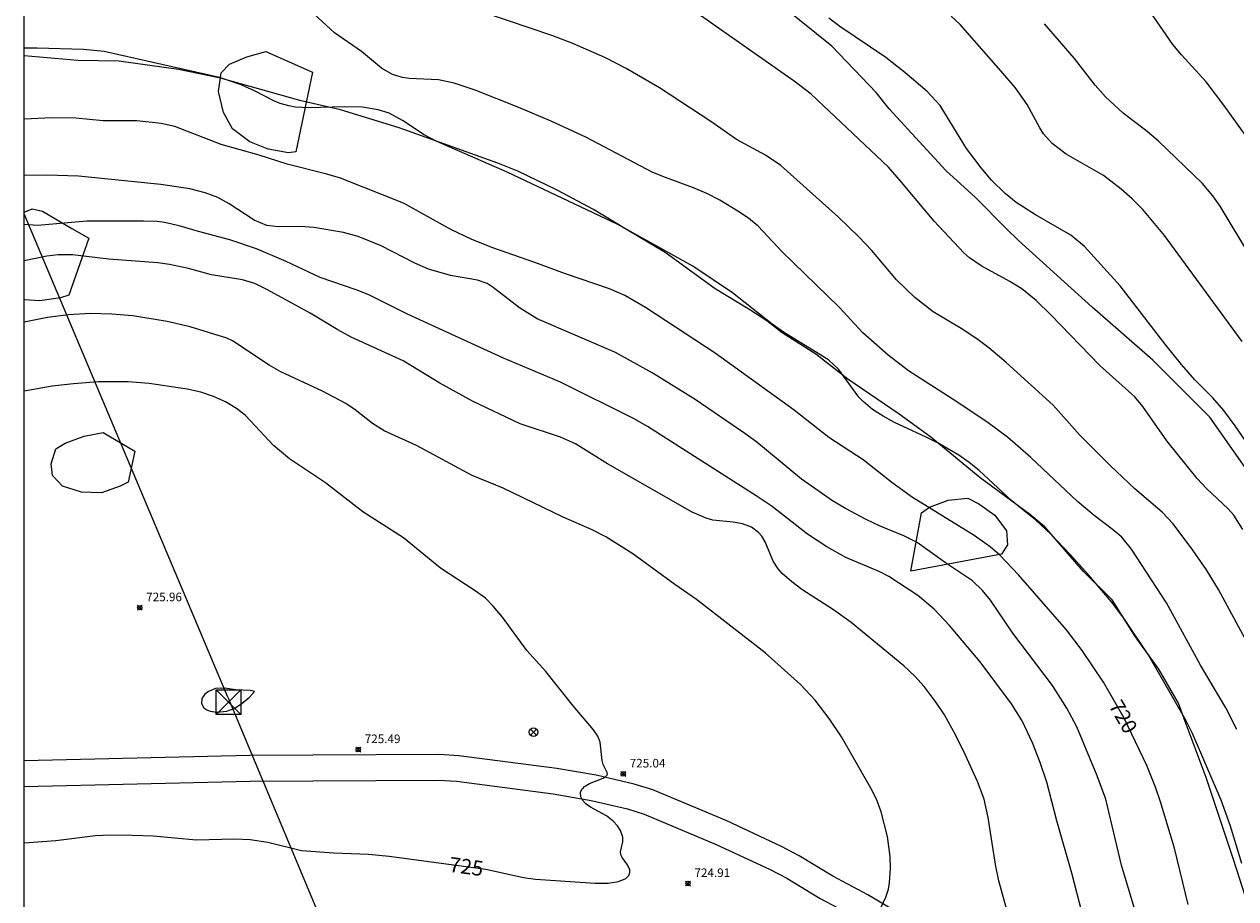
# Model space of a CAD drawing. Units: millimetres. Extents: x 426000 to 427000, y 4488500 to 4489000.
# Drawn here: x 426000 to 426141, y 4488715 to 4488816 of the extents above; entities that cross this region are included whole.
import ezdxf

# ---------------------------------------------------------------- set-up
doc = ezdxf.new("R2010")
doc.units = ezdxf.units.MM
doc.header["$MEASUREMENT"] = 0
for name, color, linetype, lineweight in [('f030026l_camino', 50, 'Continuous', 9), ('f050002l_curvanivel_cgn', 23, 'Continuous', 9), ('f050002l_curvanivel_mae', 213, 'Continuous', 9), ('f050005l_bancal', 40, 'Continuous', 9), ('f050008p_puntocotaterreno', 7, 'Continuous', 9), ('f060140s_arboladourbano', 92, 'Continuous', 9), ('f070045l_muro_mur', 30, 'MURO2', 9), ('f071086p_torretendido', 7, 'Continuous', 9), ('f081039p_poste', 7, 'Continuous', 9), ('f090116l_tendido', 240, 'TENDIDO', 9), ('HOJAS', 7, 'Continuous', 9)]:
    doc.layers.add(name, color=color, linetype=linetype, lineweight=lineweight)
doc.styles.get("Standard").update_dxf_attribs({"font": 'arial.ttf'})
doc.styles.add('Style-s7210005_h', font='txt')
doc.linetypes.add('MURO2', pattern='A,3.1e-05,[1,muro2.shx,S=1,R=0,X=0,Y=0],-3.058844', length=3.058875)
doc.linetypes.add('TENDIDO', pattern='A,3.2e-05,[1,tendido.shx,S=1,R=0,X=0,Y=0],-3.208366', length=3.208398)

# ---------------------------------------------------------------- blocks, each defined once
blk = doc.blocks.new('TVK2868N_ACAD_1_FMEBLOCK1')
at = {"layer": 'HOJAS'}
blk.add_lwpolyline([(-500, 250), (500, 250), (500, -250), (-500, -250)], close=True, dxfattribs=at)
blk = doc.blocks.new('punto_cota')
at = {"layer": 'f050008p_puntocotaterreno'}
for points in [[(0, 0), (-0.28, 0.28)], [(0, 0), (-0.28, -0.28)], [(0, 0), (0.28, 0.28)], [(0, 0), (0.28, -0.28)]]:
    blk.add_lwpolyline(points, dxfattribs=at)
blk.add_circle((0, 0), 0.25, dxfattribs=at)
blk = doc.blocks.new('torre_tendido')
at = {"layer": 'f071086p_torretendido'}
for points in [[(-1.44, 1.44, 0), (1.44, 1.44, 0), (1.44, -1.44, 0), (-1.44, -1.44, 0), (-1.44, 1.44, 0)], [(1.44, 1.44, 0), (-1.44, -1.44, 0)], [(-1.44, 1.44, 0), (1.44, -1.44, 0)]]:
    blk.add_polyline3d(points, dxfattribs=at)
blk = doc.blocks.new('poste')
at = {"layer": 'f081039p_poste'}
for p, q in [((-0.35, 0.35), (0.35, -0.35)), ((-0.35, -0.35), (0.35, 0.35))]:
    blk.add_line(p, q, dxfattribs=at)
blk.add_circle((0, 0), 0.5, dxfattribs=at)

msp = doc.modelspace()

# ---------------------------------------------------------------- linework, layer by layer
at = {"layer": 'f030026l_camino'}
for points in [[(426147.36, 4488661.61, 0), (426137.89, 4488677.9, 0), (426132.18, 4488686.74, 0), (426129.2, 4488690.41, 0), (426124.44, 4488695.66, 0), (426121.08, 4488698.99, 0), (426117.59, 4488702.17, 0), (426113.96, 4488705.2, 0), (426110.15, 4488707.75, 0), (426108.27, 4488709.14, 0), (426098.3, 4488715.1, 0), (426094.2, 4488717.26, 0), (426090.3, 4488719.64, 0), (426088.22, 4488720.71, 0), (426081.85, 4488723.7, 0), (426073.24, 4488727.31, 0), (426071.06, 4488727.99, 0), (426066.65, 4488729.03, 0), (426062.06, 4488729.8, 0), (426050.65, 4488731.3, 0), (426048.36, 4488731.43, 0), (426026.29, 4488731.31, 0), (426000, 4488730.69, 0)], [(426000, 4488727.7, 0), (426026.33, 4488728.32, 0), (426048.28, 4488728.44, 0), (426050.37, 4488728.32, 0), (426061.61, 4488726.84, 0), (426066.05, 4488726.1, 0), (426070.27, 4488725.1, 0), (426072.21, 4488724.5, 0), (426080.63, 4488720.97, 0), (426086.9, 4488718.03, 0), (426088.83, 4488717.03, 0), (426092.72, 4488714.66, 0), (426096.83, 4488712.49, 0), (426106.61, 4488706.65, 0), (426108.43, 4488705.3, 0), (426112.16, 4488702.8, 0), (426115.62, 4488699.92, 0), (426119.02, 4488696.82, 0), (426122.28, 4488693.59, 0), (426126.93, 4488688.46, 0), (426129.76, 4488684.98, 0), (426135.34, 4488676.33, 0), (426144.74, 4488660.16, 0)]]:
    msp.add_polyline3d(points, dxfattribs=at)
at = {"layer": 'f050002l_curvanivel_cgn'}
for points in [[(426142.44, 4488803.35, 712), (426139.77, 4488807.08, 712), (426137.7, 4488809.77, 712), (426134.81, 4488812.92, 712), (426133.8, 4488814.14, 712), (426130.52, 4488818.91, 712)], [(426141.28, 4488734.35, 718), (426140, 4488736.87, 718), (426137.04, 4488741.86, 718), (426133.07, 4488749.11, 718), (426129.01, 4488755.37, 718), (426127.88, 4488756.74, 718), (426126.73, 4488757.69, 718), (426124.63, 4488759.26, 718), (426122.7, 4488760.89, 718), (426117.29, 4488766.02, 718), (426114.55, 4488768.4, 718), (426112.29, 4488770.05, 718), (426108.64, 4488772.53, 718), (426103.03, 4488776.12, 718), (426100.64, 4488777.94, 718), (426097.69, 4488780.55, 718), (426094.94, 4488783.53, 718), (426088.31, 4488789.97, 718), (426085.5, 4488792.99, 718), (426084.38, 4488793.89, 718), (426083.15, 4488794.71, 718), (426081.02, 4488795.99, 718), (426079.54, 4488796.77, 718), (426077.98, 4488797.45, 718), (426074.71, 4488798.63, 718), (426073.25, 4488799.24, 718), (426065.41, 4488803.33, 718), (426061.48, 4488805.18, 718), (426057.62, 4488806.81, 718), (426052.52, 4488808.82, 718), (426050.1, 4488809.63, 718), (426048.25, 4488810, 718), (426044.85, 4488810.18, 718), (426044.06, 4488810.29, 718), (426042.89, 4488810.65, 718), (426041.64, 4488811.38, 718), (426039.3, 4488813.33, 718), (426036.14, 4488815.49, 718), (426033.74, 4488817.72, 718)], [(426142.73, 4488743.97, 717), (426139.13, 4488750.64, 717), (426137.72, 4488752.94, 717), (426136.16, 4488755.23, 717), (426133.84, 4488758.32, 717), (426132.56, 4488759.67, 717), (426129.38, 4488762.4, 717), (426126.51, 4488765.1, 717), (426122.97, 4488768.65, 717), (426119.87, 4488772.12, 717), (426114.41, 4488777.1, 717), (426112.36, 4488778.81, 717), (426111.12, 4488779.73, 717), (426109.33, 4488780.93, 717), (426105.9, 4488783, 717), (426103.74, 4488784.67, 717), (426101.63, 4488786.74, 717), (426098.75, 4488790.15, 717), (426097.22, 4488791.74, 717), (426094.86, 4488794.02, 717), (426088.15, 4488800.04, 717), (426086.34, 4488801.26, 717), (426082.97, 4488803.07, 717), (426079.99, 4488805.16, 717), (426074.01, 4488809.09, 717), (426070.11, 4488811.34, 717), (426067.64, 4488812.62, 717), (426063.93, 4488814.25, 717), (426061.57, 4488815.16, 717), (426050.91, 4488818.75, 717)], [(426141.96, 4488757.66, 716), (426140.94, 4488759.3, 716), (426140.27, 4488760.07, 716), (426137.74, 4488762.41, 716), (426136.63, 4488763.57, 716), (426133.1, 4488767.99, 716), (426130.32, 4488771.97, 716), (426129.4, 4488773.1, 716), (426125.32, 4488776.75, 716), (426119.6, 4488782.63, 716), (426117.89, 4488784.3, 716), (426116.21, 4488785.69, 716), (426114.84, 4488786.52, 716), (426111.49, 4488788.34, 716), (426110.14, 4488789.29, 716), (426109.46, 4488789.87, 716), (426106.01, 4488793.56, 716), (426102.22, 4488798.11, 716), (426100.67, 4488799.84, 716), (426091.66, 4488808.34, 716), (426089.68, 4488809.88, 716), (426078.39, 4488817.78, 716)], [(426141.88, 4488779.56, 714), (426132.86, 4488791.89, 714), (426130.3, 4488794.92, 714), (426129.08, 4488796.15, 714), (426127.79, 4488797.3, 714), (426125.73, 4488798.87, 714), (426121.4, 4488801.35, 714), (426119.76, 4488802.62, 714), (426118.76, 4488803.73, 714), (426118.3, 4488804.42, 714), (426116.84, 4488807.14, 714), (426115.43, 4488809.11, 714), (426113.78, 4488811.08, 714), (426109.03, 4488816.45, 714), (426108, 4488817.44, 714)], [(426143.02, 4488789.18, 713), (426139.32, 4488795.32, 713), (426138.48, 4488796.51, 713), (426137.24, 4488797.99, 713), (426132.13, 4488802.89, 713), (426130.83, 4488804, 713), (426128.02, 4488806.12, 713), (426125.97, 4488808.04, 713), (426124.78, 4488809.39, 713), (426122.35, 4488812.5, 713), (426118.87, 4488816.52, 713)], [(426141.84, 4488718.74, 719), (426140.55, 4488723.08, 719), (426139.45, 4488726.14, 719), (426136.12, 4488733.89, 719), (426135.31, 4488735.44, 719), (426130.94, 4488743.08, 719), (426128.09, 4488747.33, 719), (426126.67, 4488749.22, 719), (426123.98, 4488752.38, 719), (426121.86, 4488754.74, 719), (426119.58, 4488757.13, 719), (426117.84, 4488758.73, 719), (426115.05, 4488760.98, 719), (426111.24, 4488764.53, 719), (426110.09, 4488765.45, 719), (426108.88, 4488766.3, 719), (426106.54, 4488767.67, 719), (426105.09, 4488768.41, 719), (426101.4, 4488770.1, 719), (426100.07, 4488770.83, 719), (426098.82, 4488771.64, 719), (426097.73, 4488772.54, 719), (426097.24, 4488773.04, 719), (426094.86, 4488776.31, 719), (426093.69, 4488777.42, 719), (426088.56, 4488780.56, 719), (426087.15, 4488781.57, 719), (426082.5, 4488785.2, 719), (426077.89, 4488788.3, 719), (426069.17, 4488793.18, 719), (426056.26, 4488799.26, 719), (426047.99, 4488802.89, 719), (426046.6, 4488803.62, 719), (426044.07, 4488805.27, 719), (426042.5, 4488806.12, 719), (426041.24, 4488806.54, 719), (426039.39, 4488806.83, 719), (426037.26, 4488806.86, 719), (426033.13, 4488806.75, 719), (426031.58, 4488806.84, 719), (426030.84, 4488806.97, 719), (426029.81, 4488807.26, 719), (426029.08, 4488807.56, 719), (426026.92, 4488808.7, 719), (426025.27, 4488809.42, 719), (426022.73, 4488810.29, 719), (426009.33, 4488813.3, 719), (426006.91, 4488813.56, 719), (426001.51, 4488813.72, 719), (426000, 4488813.7, 719)], [(426129.54, 4488712.86, 721), (426127.85, 4488718.55, 721), (426126.01, 4488726.23, 721), (426125, 4488728.97, 721), (426122.63, 4488734.68, 721), (426121.48, 4488736.85, 721), (426119.8, 4488739.46, 721), (426115.17, 4488745.59, 721), (426112.57, 4488749.43, 721), (426111.65, 4488750.55, 721), (426110.46, 4488751.65, 721), (426107.32, 4488753.77, 721), (426104.04, 4488756.12, 721), (426102.47, 4488756.9, 721), (426099.73, 4488758.04, 721), (426098.08, 4488758.81, 721), (426095.66, 4488760.1, 721), (426094.17, 4488761, 721), (426090.54, 4488763.52, 721), (426085.35, 4488767.81, 721), (426083.95, 4488768.84, 721), (426078.18, 4488772.77, 721), (426073.15, 4488775.89, 721), (426068.87, 4488778.27, 721), (426059.76, 4488782.2, 721), (426057.7, 4488783.46, 721), (426054.65, 4488785.82, 721), (426053.92, 4488786.28, 721), (426052.8, 4488786.7, 721), (426049.65, 4488787.23, 721), (426047.11, 4488787.96, 721), (426045.49, 4488788.66, 721), (426041.57, 4488790.7, 721), (426038.92, 4488791.77, 721), (426037.19, 4488792.22, 721), (426033.72, 4488792.8, 721), (426032.16, 4488792.92, 721), (426029.57, 4488792.88, 721), (426028.27, 4488793.07, 721), (426026.78, 4488793.69, 721), (426023.88, 4488795.59, 721), (426022.54, 4488796.3, 721), (426021.08, 4488796.86, 721), (426019.29, 4488797.32, 721), (426015.93, 4488797.83, 721), (426006.33, 4488798.79, 721), (426002.64, 4488798.9, 721), (426000, 4488798.88, 721)], [(426123.26, 4488712.95, 722), (426122.04, 4488717.62, 722), (426120.3, 4488723.73, 722), (426119.14, 4488728.2, 722), (426118.36, 4488730.51, 722), (426117.45, 4488732.78, 722), (426116.25, 4488735.38, 722), (426115.01, 4488737.34, 722), (426111.35, 4488742.25, 722), (426107.8, 4488746.48, 722), (426106.02, 4488748.37, 722), (426104.12, 4488749.96, 722), (426100.73, 4488752.18, 722), (426099.68, 4488752.71, 722), (426095.7, 4488754.4, 722), (426093.49, 4488755.61, 722), (426091.26, 4488757.12, 722), (426087.13, 4488760.31, 722), (426085.29, 4488761.57, 722), (426072.61, 4488769.65, 722), (426071.07, 4488770.54, 722), (426062.46, 4488774.79, 722), (426055.82, 4488777.61, 722), (426044.65, 4488782.73, 722), (426040.16, 4488784.99, 722), (426038.67, 4488785.57, 722), (426034.47, 4488787, 722), (426030.51, 4488788.84, 722), (426027.06, 4488790.33, 722), (426023.95, 4488791.4, 722), (426020.31, 4488792.35, 722), (426018.06, 4488793.02, 722), (426016.35, 4488793.39, 722), (426015.47, 4488793.5, 722), (426013.88, 4488793.57, 722), (426007.31, 4488793.54, 722), (426001.53, 4488793.06, 722), (426000, 4488793.16, 722)], [(426115.6, 4488709.29, 723), (426113.54, 4488716.71, 723), (426113.15, 4488718.61, 723), (426112.3, 4488724.1, 723), (426111.82, 4488726.25, 723), (426111.05, 4488728.31, 723), (426109.66, 4488731.36, 723), (426108.49, 4488733.75, 723), (426107.21, 4488736.06, 723), (426106.25, 4488737.49, 723), (426104.83, 4488739.36, 723), (426103.75, 4488740.56, 723), (426102.46, 4488741.76, 723), (426096.35, 4488746.8, 723), (426094.27, 4488748.28, 723), (426090.58, 4488750.66, 723), (426089.41, 4488751.55, 723), (426088.31, 4488752.54, 723), (426087.83, 4488753.08, 723), (426087.25, 4488753.95, 723), (426086.31, 4488756.21, 723), (426085.92, 4488756.88, 723), (426085.55, 4488757.31, 723), (426084.71, 4488757.93, 723), (426083.67, 4488758.32, 723), (426082.6, 4488758.51, 723), (426080.22, 4488758.75, 723), (426079.45, 4488758.96, 723), (426077.83, 4488759.66, 723), (426067.97, 4488765.29, 723), (426064.23, 4488767.62, 723), (426062.46, 4488768.41, 723), (426057.76, 4488769.97, 723), (426052.22, 4488772.58, 723), (426048.4, 4488774.69, 723), (426044.13, 4488777.28, 723), (426038.1, 4488780.04, 723), (426036.53, 4488780.9, 723), (426033.32, 4488782.83, 723), (426028.35, 4488785.57, 723), (426026.87, 4488786.31, 723), (426025.41, 4488786.73, 723), (426021.82, 4488787.31, 723), (426019.14, 4488788.06, 723), (426016.94, 4488788.52, 723), (426015.58, 4488788.7, 723), (426009.86, 4488789.14, 723), (426005.63, 4488789.62, 723), (426003.96, 4488789.62, 723), (426002.65, 4488789.47, 723), (426000, 4488788.95, 723)], [(426099.54, 4488712.99, 724), (426100.37, 4488714.83, 724), (426100.68, 4488715.77, 724), (426100.82, 4488716.49, 724), (426100.93, 4488718.22, 724), (426100.89, 4488719.57, 724), (426100.59, 4488721.89, 724), (426099.84, 4488724.77, 724), (426099.37, 4488726.05, 724), (426098.8, 4488727.24, 724), (426095.22, 4488733.5, 724), (426093.77, 4488735.65, 724), (426092.15, 4488737.75, 724), (426090.44, 4488739.59, 724), (426086.31, 4488743.28, 724), (426078.31, 4488749.5, 724), (426075.79, 4488751.23, 724), (426070.92, 4488754.8, 724), (426067.74, 4488756.78, 724), (426066.16, 4488757.59, 724), (426062.78, 4488759.1, 724), (426055.78, 4488762.44, 724), (426052.18, 4488763.95, 724), (426045.69, 4488767.43, 724), (426041.93, 4488769.13, 724), (426040.59, 4488769.98, 724), (426038.57, 4488771.59, 724), (426037.46, 4488772.32, 724), (426034.76, 4488773.74, 724), (426029.89, 4488775.99, 724), (426028.54, 4488776.78, 724), (426024.26, 4488779.6, 724), (426023.6, 4488779.91, 724), (426019.35, 4488781.24, 724), (426016.64, 4488781.87, 724), (426012.66, 4488782.53, 724), (426010.19, 4488782.74, 724), (426007.67, 4488782.79, 724), (426005.15, 4488782.66, 724), (426002.71, 4488782.35, 724), (426000, 4488781.79, 724)], [(426026.81, 4488738.79, 726), (426026.35, 4488738.91, 726), (426024.61, 4488738.98, 726), (426023.37, 4488739.18, 726), (426022.27, 4488739.12, 726), (426021.47, 4488738.79, 726), (426021.04, 4488738.46, 726), (426020.7, 4488737.96, 726), (426020.65, 4488737.38, 726), (426020.94, 4488736.87, 726), (426021.27, 4488736.63, 726), (426021.66, 4488736.48, 726), (426022.45, 4488736.38, 726), (426023.62, 4488736.5, 726), (426024.46, 4488736.81, 726), (426025.37, 4488737.39, 726), (426026.26, 4488738.12, 726), (426026.81, 4488738.79, 726)]]:
    msp.add_polyline3d(points, dxfattribs=at)
at = {"layer": 'f050002l_curvanivel_mae'}
for points in [[(426145.3, 4488763.59, 715), (426141.09, 4488769.71, 715), (426139.77, 4488771.5, 715), (426138.48, 4488772.98, 715), (426136.39, 4488775.08, 715), (426134.82, 4488776.85, 715), (426133.02, 4488779.06, 715), (426127.68, 4488786.02, 715), (426123.54, 4488790.62, 715), (426121.95, 4488791.93, 715), (426117.8, 4488794.28, 715), (426115.58, 4488795.74, 715), (426114.27, 4488796.78, 715), (426112.67, 4488798.34, 715), (426111.47, 4488799.75, 715), (426109.78, 4488802.03, 715), (426106.69, 4488807.02, 715), (426105.18, 4488808.67, 715), (426102.61, 4488810.88, 715), (426100.37, 4488812.63, 715), (426095.01, 4488816.22, 715), (426093.73, 4488817.18, 715)], [(426135.6, 4488713.98, 720), (426133.99, 4488720.54, 720), (426132.39, 4488725.91, 720), (426131.8, 4488727.62, 720), (426130.78, 4488730.16, 720), (426128.15, 4488735.66, 720), (426125.74, 4488739.87, 720), (426123.27, 4488743.54, 720), (426121.41, 4488745.95, 720), (426115.85, 4488752.37, 720), (426113.67, 4488754.66, 720), (426112.55, 4488755.64, 720), (426110.66, 4488756.95, 720), (426103.36, 4488761.46, 720), (426101.09, 4488763.12, 720), (426097.74, 4488765.77, 720), (426093.75, 4488768.37, 720), (426089.69, 4488771.53, 720), (426080.51, 4488778.19, 720), (426072.38, 4488783.52, 720), (426069.98, 4488784.88, 720), (426068.2, 4488785.68, 720), (426063.04, 4488787.42, 720), (426059.48, 4488788.76, 720), (426054.49, 4488790.49, 720), (426052.07, 4488791.45, 720), (426049.77, 4488792.55, 720), (426044.18, 4488795.64, 720), (426036.85, 4488798.55, 720), (426035.27, 4488799.03, 720), (426030.64, 4488800.2, 720), (426027.37, 4488801.25, 720), (426022.95, 4488802.5, 720), (426017.56, 4488804.57, 720), (426015.96, 4488804.95, 720), (426013.11, 4488805.25, 720), (426009.2, 4488805.26, 720), (426006.03, 4488805.54, 720), (426003.22, 4488805.61, 720), (426000, 4488805.42, 720)], [(426000, 4488721.14, 725), (426003.67, 4488721.41, 725), (426008.29, 4488722.01, 725), (426010.1, 4488722.09, 725), (426012.56, 4488722.06, 725), (426015.03, 4488721.95, 725), (426020.08, 4488721.52, 725), (426024.5, 4488721.61, 725), (426026.33, 4488721.54, 725), (426028.39, 4488721.22, 725), (426032.31, 4488720.27, 725), (426036.05, 4488719.97, 725), (426040.09, 4488719.85, 725), (426042.5, 4488719.61, 725), (426053.77, 4488718.08, 725), (426058.15, 4488717.11, 725), (426059.56, 4488716.93, 725), (426066.53, 4488716.45, 725), (426068.02, 4488716.45, 725), (426069.23, 4488716.64, 725), (426070.08, 4488717, 725), (426070.42, 4488717.34, 725), (426070.55, 4488717.68, 725), (426070.54, 4488718, 725), (426070.28, 4488718.59, 725), (426069.67, 4488719.43, 725), (426069.52, 4488719.74, 725), (426069.48, 4488720.11, 725), (426069.73, 4488721.25, 725), (426069.73, 4488721.82, 725), (426069.48, 4488722.58, 725), (426069.11, 4488723.15, 725), (426068.62, 4488723.69, 725), (426067.84, 4488724.3, 725), (426065.98, 4488725.32, 725), (426065.43, 4488725.7, 725), (426065.02, 4488726.13, 725), (426064.83, 4488726.51, 725), (426064.8, 4488727, 725), (426064.89, 4488727.24, 725), (426065.29, 4488727.73, 725), (426065.84, 4488728.06, 725), (426067.66, 4488728.76, 725), (426067.96, 4488729.1, 725), (426067.93, 4488729.35, 725), (426067.45, 4488730.27, 725), (426067.32, 4488730.76, 725), (426067.09, 4488732.86, 725), (426066.83, 4488733.56, 725), (426066.33, 4488734.31, 725), (426063.96, 4488737.09, 725), (426060.77, 4488741.1, 725), (426058.56, 4488743.54, 725), (426055.7, 4488747.44, 725), (426054.65, 4488748.73, 725), (426053.72, 4488749.63, 725), (426052.55, 4488750.52, 725), (426048.5, 4488753.14, 725), (426044.2, 4488756.68, 725), (426039.46, 4488759.72, 725), (426035.08, 4488763.08, 725), (426030.9, 4488765.88, 725), (426029.05, 4488767.43, 725), (426026.38, 4488770.31, 725), (426025.73, 4488770.95, 725), (426024.72, 4488771.75, 725), (426023.45, 4488772.52, 725), (426022.06, 4488773.14, 725), (426020.58, 4488773.63, 725), (426019, 4488773.99, 725), (426014.57, 4488774.66, 725), (426012.12, 4488774.84, 725), (426008.62, 4488774.83, 725), (426005.74, 4488774.6, 725), (426003.24, 4488774.32, 725), (426000, 4488773.77, 725)]]:
    msp.add_polyline3d(points, dxfattribs=at)
at = {"layer": 'f050005l_bancal'}
for points in [[(426114.41, 4488792.72, 0), (426110.83, 4488796.3, 0), (426107.35, 4488799.47, 0), (426100.77, 4488806.65, 0), (426099.24, 4488808.53, 0), (426094.1, 4488813.93, 0), (426088.52, 4488818.41, 0), (426080.36, 4488823.32, 0), (426066.63, 4488832.55, 0), (426062.31, 4488834.35, 0), (426060.22, 4488835.59, 0), (426058.38, 4488837.03, 0), (426050.31, 4488841.9, 0), (426048.22, 4488842.96, 0), (426043.78, 4488844.62, 0), (426041.52, 4488845.22, 0), (426039.21, 4488845.62, 0), (426023.09, 4488847.95, 0), (426018.55, 4488849.01, 0), (426013.96, 4488849.86, 0), (426009.35, 4488850.95, 0), (426002.41, 4488851.96, 0), (426000, 4488852.4, 0)], [(426069.99, 4488792.72, 0), (426066.34, 4488794.91, 0), (426062.08, 4488797.16, 0), (426057.52, 4488799.36, 0), (426055.16, 4488800.3, 0), (426043.69, 4488804.44, 0), (426036.83, 4488806.51, 0), (426032.27, 4488807.57, 0), (426022.85, 4488810.23, 0), (426017.98, 4488811.22, 0), (426011.02, 4488812.2, 0), (426006.24, 4488812.27, 0), (426000, 4488812.82, 0)], [(426142.28, 4488714.86, 0), (426140.85, 4488719.34, 0), (426137.7, 4488728.75, 0), (426135.27, 4488735.28, 0), (426134.48, 4488737.4, 0), (426132.18, 4488741.38, 0), (426129.48, 4488745.14, 0), (426126.73, 4488749.46, 0), (426123.42, 4488752.75, 0), (426118.89, 4488757.94, 0), (426117.1, 4488759.45, 0), (426111.37, 4488763.65, 0), (426105.64, 4488768.4, 0), (426101.93, 4488771.08, 0), (426095.95, 4488775.14, 0), (426092.24, 4488778.08, 0), (426088.31, 4488780.55, 0), (426086.51, 4488781.95, 0), (426084.55, 4488783.24, 0), (426080.5, 4488785.67, 0), (426074.68, 4488789.91, 0), (426069.99, 4488792.72, 0)], [(426142.23, 4488764.86, 0), (426138.11, 4488770.71, 0), (426131.47, 4488777.37, 0), (426124.41, 4488783.54, 0), (426115.83, 4488791.3, 0), (426114.41, 4488792.72, 0)]]:
    msp.add_polyline3d(points, dxfattribs=at)
at = {"layer": 'f060140s_arboladourbano'}
for points in [[(426033.6, 4488810.9, 0), (426031.66, 4488801.63, 0), (426030.78, 4488801.51, 0), (426028.4, 4488801.96, 0), (426026.27, 4488802.81, 0), (426024.26, 4488804.31, 0), (426023.2, 4488806.21, 0), (426022.62, 4488808.66, 0), (426022.93, 4488810.84, 0), (426023.92, 4488811.83, 0), (426025.94, 4488812.7, 0), (426028.16, 4488813.3, 0)], [(426000, 4488784.38, 0), (426000, 4488794.6, 0), (426000.91, 4488795, 0), (426002.13, 4488794.72, 0), (426005.56, 4488792.72, 0), (426007.52, 4488791.58, 0), (426005.21, 4488784.94, 0), (426004.21, 4488784.64, 0), (426001.83, 4488784.27, 0)], [(426012.88, 4488766.78, 0), (426012.11, 4488763.14, 0), (426011.19, 4488762.68, 0), (426009.01, 4488761.92, 0), (426006.67, 4488761.99, 0), (426004.44, 4488762.7, 0), (426003.3, 4488763.94, 0), (426003.12, 4488765.31, 0), (426003.7, 4488767.03, 0), (426004.76, 4488767.7, 0), (426006.98, 4488768.5, 0), (426009.19, 4488768.94, 0)], [(426103.28, 4488752.78, 0), (426104.54, 4488759.59, 0), (426105.47, 4488760.26, 0), (426107.64, 4488761.06, 0), (426109.93, 4488761.28, 0), (426111.2, 4488760.62, 0), (426113.08, 4488759.3, 0), (426114.43, 4488757.48, 0), (426114.57, 4488755.87, 0), (426113.84, 4488754.77, 0)]]:
    msp.add_polyline3d(points, close=True, dxfattribs=at)
at = {"layer": 'f070045l_muro_mur'}
for points in [[(426142.23, 4488764.86, 0), (426138.11, 4488770.71, 0), (426131.47, 4488777.37, 0), (426124.41, 4488783.54, 0), (426115.83, 4488791.3, 0), (426114.41, 4488792.72, 0), (426110.83, 4488796.3, 0), (426107.35, 4488799.47, 0), (426100.77, 4488806.65, 0), (426099.24, 4488808.53, 0), (426094.1, 4488813.93, 0), (426088.52, 4488818.41, 0)], [(426142.28, 4488714.86, 0), (426140.85, 4488719.34, 0), (426137.7, 4488728.75, 0), (426135.27, 4488735.28, 0), (426134.48, 4488737.4, 0), (426132.18, 4488741.38, 0), (426129.48, 4488745.14, 0), (426126.73, 4488749.46, 0), (426123.42, 4488752.75, 0), (426118.89, 4488757.94, 0), (426117.1, 4488759.45, 0), (426111.37, 4488763.65, 0), (426105.64, 4488768.4, 0), (426101.93, 4488771.08, 0), (426095.95, 4488775.14, 0), (426092.24, 4488778.08, 0), (426088.31, 4488780.55, 0), (426086.51, 4488781.95, 0), (426084.55, 4488783.24, 0), (426080.5, 4488785.67, 0), (426074.68, 4488789.91, 0), (426069.99, 4488792.72, 0), (426066.34, 4488794.91, 0), (426062.08, 4488797.16, 0), (426057.52, 4488799.36, 0), (426055.16, 4488800.3, 0), (426043.69, 4488804.44, 0), (426036.83, 4488806.51, 0), (426032.27, 4488807.57, 0), (426022.85, 4488810.23, 0), (426017.98, 4488811.22, 0), (426011.02, 4488812.2, 0), (426006.24, 4488812.27, 0), (426000, 4488812.82, 0)]]:
    msp.add_polyline3d(points, dxfattribs=at)
at = {"layer": 'f090116l_tendido'}
msp.add_line((426023.72, 4488738.11, 525.31), (426000, 4488794.4, 525.31), dxfattribs=at)
msp.add_polyline3d([(426023.72, 4488738.11, 489.44), (426110.93, 4488529.7, 489.91), (426123.59, 4488500, 490.12)], dxfattribs=at)

# ---------------------------------------------------------------- block references
at = {"layer": 'f050008p_puntocotaterreno'}
for p in [(426013.46, 4488748.54, 725.96), (426038.92, 4488732.02, 725.49), (426069.79, 4488729.18, 725.04), (426077.33, 4488716.42, 724.91)]:
    msp.add_blockref('punto_cota', p, dxfattribs=at)
at = {"layer": 'f071086p_torretendido'}
msp.add_blockref('torre_tendido', (426023.81, 4488737.52, 725), dxfattribs=at)
at = {"layer": 'f081039p_poste'}
msp.add_blockref('poste', (426059.34, 4488734.03), dxfattribs=at)
at = {"layer": 'HOJAS'}
msp.add_blockref('TVK2868N_ACAD_1_FMEBLOCK1', (426500, 4488750), dxfattribs=at)

# ---------------------------------------------------------------- texts
at = {"layer": 'f050002l_curvanivel_mae', "char_height": 1.75, "width": 5.25, "attachment_point": 5}
for s, insert, rotation in [('{\\fRoman|b1|i0;720}', (426128.04, 4488735.84, 720), 299.7279), ('{\\fRoman|b1|i0;725}', (426051.51, 4488718.39, 725), 352.26)]:
    msp.add_mtext(s, dxfattribs=dict(at, insert=insert, rotation=rotation))
at = {"layer": 'f050008p_puntocotaterreno', "style": 'Style-s7210005_h'}
for s, p in [('725.96', (426014.21, 4488749.29, 725.96)), ('725.49', (426039.67, 4488732.77, 725.49)), ('725.04', (426070.54, 4488729.93, 725.04)), ('724.91', (426078.08, 4488717.17, 724.91))]:
    msp.add_text(s, height=1, dxfattribs=at).set_placement(p)

doc.saveas('drawing.dxf')
